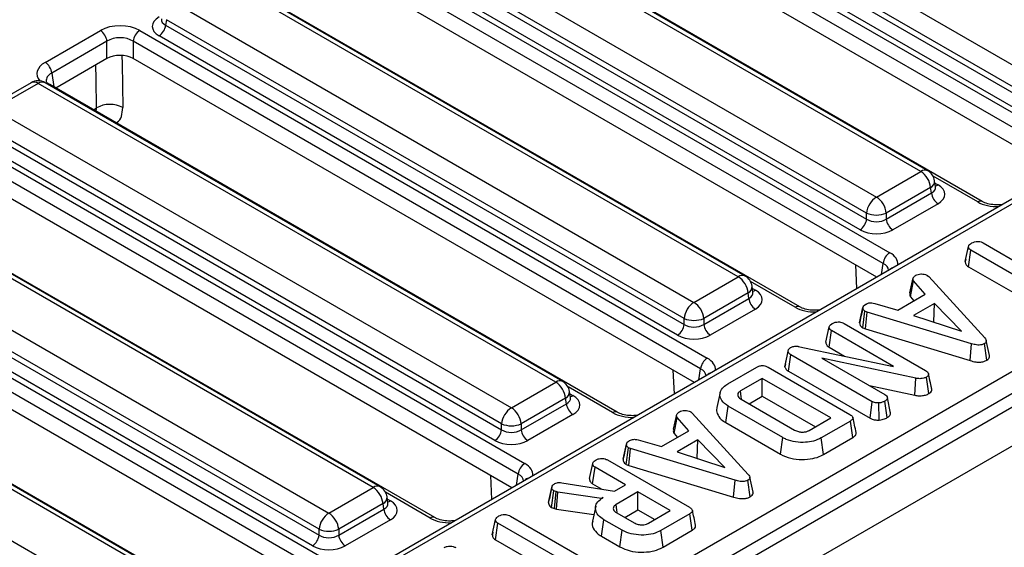
# Model space of a CAD drawing. Units: millimetres. Extents: x 7 to 418, y -29 to 291.
# Drawn here: x 368 to 383, y 165 to 173 of the extents above; entities that cross this region are included whole.
import ezdxf

# ---------------------------------------------------------------- set-up
doc = ezdxf.new("R2010")
doc.units = ezdxf.units.MM

msp = doc.modelspace()

# ---------------------------------------------------------------- linework, layer by layer
at = {"color": 7, "linetype": 'Continuous', "lineweight": 25}
for p, q in [((400.272662, 176.984504), (299.358423, 118.727954)), ((299.720543, 118.345678), (400.634782, 176.602229)), ((375.718014, 176.394532), (383.652902, 171.813818)), ((375.554379, 176.063928), (383.501955, 171.47589)), ((383.501955, 171.566956), (375.567068, 176.147669)), ((375.157582, 175.982286), (383.856853, 170.960304)), ((383.401325, 171.311315), (375.453748, 175.899353)), ((383.756222, 170.795729), (375.056951, 175.817711)), ((383.65994, 170.58655), (375.056951, 175.55295)), ((381.534215, 170.590727), (373.599327, 175.17144)), ((381.641349, 170.601336), (373.706462, 175.182049)), ((382.477939, 170.130115), (373.778668, 175.152097)), ((372.919891, 174.77921), (380.854779, 170.198497)), ((380.703833, 169.951634), (372.768945, 174.532347)), ((372.359459, 174.366964), (381.05873, 169.344982)), ((372.756256, 174.448606), (380.703833, 169.860568)), ((380.958099, 169.180407), (372.258828, 174.202389)), ((380.603202, 169.695993), (372.655625, 174.284031)), ((380.861817, 168.971228), (372.258828, 173.937628)), ((378.736093, 168.975405), (370.801205, 173.556118)), ((378.843227, 168.986014), (370.908339, 173.566727)), ((379.679817, 168.514793), (370.980546, 173.536775)), ((370.121769, 173.163888), (378.056657, 168.583175)), ((369.970822, 172.917026), (369.958133, 172.833285)), ((369.958133, 172.833285), (377.90571, 168.245246)), ((377.90571, 168.336312), (369.970822, 172.917026)), ((368.111001, 172.262939), (368.957551, 172.751642)), ((369.561337, 172.751642), (378.260607, 167.72966)), ((387.204995, 172.633067), (357.43928, 155.449686)), ((387.312129, 172.622458), (357.546414, 155.439077)), ((369.058182, 172.587067), (368.211631, 172.098364)), ((369.058182, 172.322306), (369.058182, 172.587067)), ((378.159977, 167.565085), (369.460706, 172.587067)), ((369.460706, 172.587067), (369.460706, 172.322306)), ((377.805079, 168.080671), (369.857503, 172.66871)), ((369.058182, 172.322306), (368.273117, 171.869098)), ((378.063695, 167.355907), (369.460706, 172.322306)), ((367.895948, 171.951405), (367.216512, 171.559175)), ((368.003082, 171.940796), (367.323646, 171.548566)), ((375.93797, 167.360083), (368.003082, 171.940796)), ((376.045104, 167.370692), (368.110216, 171.951405)), ((376.881694, 166.899471), (368.182423, 171.921454)), ((367.323646, 171.548566), (375.258534, 166.967853)), ((359.629043, 154.071438), (389.681206, 171.420182)), ((389.832521, 171.167014), (359.780359, 153.81827)), ((367.160011, 171.217963), (375.107588, 166.629925)), ((375.107588, 166.720991), (367.1727, 171.301704)), ((366.763214, 171.13632), (375.462485, 166.114338)), ((375.006957, 166.465349), (367.05938, 171.053388)), ((375.361854, 165.949763), (366.662583, 170.971745)), ((375.265572, 165.740585), (366.662583, 170.706985)), ((380.854779, 170.198497), (381.534215, 170.590727)), ((381.760326, 170.353858), (381.746083, 170.447857)), ((373.139848, 165.744761), (365.20496, 170.325475)), ((373.246982, 165.75537), (365.312094, 170.336084)), ((374.083572, 165.28415), (365.384301, 170.306132)), ((381.685162, 170.343864), (381.005725, 169.951634)), ((381.697851, 170.260123), (381.685162, 170.343864)), ((381.760651, 170.352093), (381.760256, 170.354512)), ((381.005725, 169.860568), (381.697851, 170.260123)), ((381.798481, 170.095548), (381.106356, 169.695993)), ((364.525524, 169.933245), (372.460411, 165.352531)), ((380.703833, 169.860568), (380.703833, 169.951634)), ((381.005725, 169.951634), (381.005725, 169.860568)), ((372.309465, 165.105669), (364.374577, 169.686382)), ((363.965092, 169.520999), (372.352344, 164.679141)), ((364.361888, 169.602641), (372.309465, 165.014603)), ((372.251713, 164.514566), (363.864461, 169.356424)), ((372.208834, 164.850028), (364.261258, 169.438066)), ((382.216336, 169.207499), (382.266833, 169.439644)), ((382.26551, 169.130124), (382.302069, 169.383447)), ((383.456194, 168.717185), (382.302069, 169.383447)), ((382.493179, 169.493772), (383.647303, 168.82751)), ((382.224568, 169.245488), (382.217209, 169.211729)), ((372.191399, 164.284624), (363.864461, 169.091663)), ((380.554621, 168.793888), (380.537078, 169.158696)), ((382.26551, 169.130124), (383.219554, 168.579366)), ((378.056657, 168.583175), (378.736093, 168.975405)), ((381.368925, 168.730536), (381.418603, 168.958246)), ((381.377012, 168.667238), (381.423381, 168.912047)), ((381.603144, 168.706566), (381.423381, 168.912047)), ((381.633303, 168.997721), (381.656595, 168.978414)), ((381.656595, 168.978414), (382.515992, 168.03789)), ((378.962203, 168.738537), (378.94796, 168.832536)), ((370.341725, 164.12944), (362.406837, 168.710153)), ((370.448859, 164.140049), (362.513971, 168.720762)), ((370.973431, 163.848952), (362.586178, 168.69081)), ((378.887039, 168.728542), (378.207603, 168.336312)), ((378.207603, 168.245246), (378.899728, 168.644802)), ((378.899728, 168.644802), (378.887039, 168.728542)), ((378.962529, 168.736771), (378.962133, 168.73919)), ((381.184494, 168.464884), (381.603144, 168.706566)), ((381.377012, 168.667238), (381.430033, 168.606631)), ((379.000359, 168.480227), (378.308234, 168.080671)), ((380.597128, 168.27007), (380.647594, 168.502119)), ((380.648293, 168.505532), (380.629491, 168.418869)), ((380.82885, 168.568487), (381.184494, 168.464884)), ((381.743789, 168.567107), (381.42368, 168.382312)), ((381.732482, 168.286153), (381.743789, 168.567107)), ((382.157064, 168.143734), (381.743789, 168.567107)), ((361.727401, 168.317923), (369.662289, 163.73721)), ((377.90571, 168.245246), (377.90571, 168.336312)), ((378.207603, 168.336312), (378.207603, 168.245246)), ((380.645732, 168.191613), (380.679247, 168.446956)), ((380.711795, 168.434372), (380.679247, 168.446956)), ((380.686012, 168.17604), (380.711795, 168.434372)), ((382.314132, 167.94963), (380.711795, 168.434372)), ((381.42368, 168.382312), (382.157064, 168.143734)), ((380.079368, 167.973863), (380.129925, 168.206033)), ((380.129159, 167.896537), (380.165758, 168.149836)), ((381.116829, 167.600795), (380.165758, 168.149836)), ((380.357465, 168.259817), (381.605951, 167.539081)), ((380.645732, 168.191613), (380.686012, 168.17604)), ((380.686012, 168.17604), (382.290272, 167.690716)), ((381.727721, 168.283404), (381.732482, 168.286153)), ((381.732482, 168.286153), (381.738629, 168.279856)), ((382.588681, 167.766419), (382.538525, 167.996986)), ((379.459196, 167.635665), (379.508519, 167.861783)), ((379.502248, 167.828513), (379.508519, 167.861783)), ((379.656629, 167.909016), (381.116829, 167.600795)), ((380.129159, 167.896537), (380.367449, 167.758975)), ((382.290272, 167.690716), (382.314132, 167.94963)), ((382.545849, 167.696522), (382.51002, 167.950319)), ((379.451325, 167.593909), (379.502248, 167.828513)), ((379.507201, 167.527438), (379.543456, 167.780935)), ((380.791345, 167.060545), (379.543456, 167.780935)), ((381.460528, 167.419275), (380.020037, 167.726462)), ((380.020037, 167.726462), (380.982156, 167.171043)), ((378.575783, 167.334014), (379.021905, 167.591555)), ((379.193606, 167.587935), (380.448959, 166.863235)), ((379.459196, 167.635665), (379.451325, 167.593909)), ((377.756499, 167.178566), (377.738956, 167.543374)), ((379.10462, 167.418654), (378.770178, 167.225585)), ((380.155725, 166.811865), (379.10462, 167.418654)), ((379.10462, 167.144227), (379.10462, 167.418654)), ((379.507201, 167.527438), (380.756842, 166.806036)), ((381.444894, 167.158307), (381.460528, 167.419275)), ((381.659839, 167.185062), (381.62327, 167.438409)), ((381.679829, 167.360938), (381.651203, 167.492996)), ((381.702852, 167.254869), (381.652534, 167.486332)), ((375.258534, 166.967853), (375.93797, 167.360083)), ((380.746068, 167.307333), (381.444894, 167.158307)), ((376.088916, 167.113221), (375.40948, 166.720991)), ((376.101605, 167.02948), (376.088916, 167.113221)), ((376.164081, 167.123215), (376.149837, 167.217214)), ((376.164406, 167.12145), (376.164011, 167.123869)), ((378.458313, 167.199652), (378.408312, 166.969906)), ((378.782122, 167.097332), (379.599117, 166.62569)), ((378.902754, 167.027692), (379.10462, 167.144227)), ((379.10462, 167.144227), (379.918038, 166.674651)), ((381.072595, 166.885888), (381.021871, 167.119155)), ((375.40948, 166.629925), (376.101605, 167.02948)), ((378.544845, 166.739231), (378.580859, 166.992867)), ((379.41816, 166.509504), (378.580859, 166.992867)), ((380.756842, 166.806036), (380.791345, 167.060545)), ((380.89754, 166.779284), (380.892274, 167.041583)), ((381.020964, 166.816229), (380.985142, 167.070026)), ((376.202236, 166.864905), (375.510111, 166.465349)), ((377.743569, 166.637663), (377.793248, 166.865372)), ((377.751657, 166.574365), (377.798025, 166.819174)), ((377.977788, 166.613692), (377.798025, 166.819174)), ((378.007948, 166.904848), (378.031239, 166.885541)), ((378.031239, 166.885541), (378.890637, 165.945017)), ((379.821282, 166.618795), (380.155725, 166.811865)), ((381.071529, 166.891084), (381.065014, 166.920932)), ((375.107588, 166.629925), (375.107588, 166.720991)), ((375.40948, 166.720991), (375.40948, 166.629925)), ((378.544845, 166.739231), (379.382901, 166.255431)), ((380.45523, 166.764114), (380.009108, 166.506573)), ((380.491585, 166.510674), (380.45523, 166.764114)), ((377.559138, 166.372011), (377.977788, 166.613692)), ((377.751657, 166.574365), (377.804678, 166.513758)), ((379.382901, 166.255431), (379.41816, 166.509504)), ((380.044203, 166.252406), (380.009108, 166.506573)), ((380.044203, 166.252406), (380.491585, 166.510674)), ((376.971772, 166.177196), (377.022238, 166.409246)), ((377.022937, 166.412658), (377.004136, 166.325995)), ((377.020376, 166.09874), (377.053891, 166.354083)), ((377.086439, 166.341499), (377.053891, 166.354083)), ((377.060656, 166.083167), (377.086439, 166.341499)), ((378.688777, 165.856757), (377.086439, 166.341499)), ((377.203494, 166.475613), (377.559138, 166.372011)), ((378.118433, 166.474234), (377.798324, 166.289439)), ((378.107126, 166.19328), (378.118433, 166.474234)), ((378.531708, 166.05086), (378.118433, 166.474234)), ((377.798324, 166.289439), (378.531708, 166.05086)), ((378.102365, 166.190531), (378.107126, 166.19328)), ((378.107126, 166.19328), (378.113273, 166.186982)), ((376.454012, 165.880989), (376.504569, 166.11316)), ((376.503803, 165.803664), (376.540403, 166.056963)), ((377.006233, 165.788045), (376.540403, 166.056963)), ((376.73211, 166.166943), (377.987463, 165.442243)), ((377.020376, 166.09874), (377.060656, 166.083167)), ((377.060656, 166.083167), (378.664917, 165.597843)), ((374.958376, 165.563244), (374.940833, 165.928052)), ((378.963325, 165.673546), (378.913169, 165.904112)), ((372.460411, 165.352531), (373.139848, 165.744761)), ((375.827267, 165.514699), (375.877789, 165.74719)), ((375.878906, 165.752852), (375.854219, 165.638715)), ((376.033663, 165.818901), (376.838713, 165.691337)), ((376.503803, 165.803664), (376.645288, 165.721987)), ((376.838713, 165.691337), (377.006233, 165.788045)), ((378.664917, 165.597843), (378.688777, 165.856757)), ((378.920494, 165.603649), (378.884665, 165.857446)), ((373.365958, 165.507893), (373.351715, 165.601892)), ((375.874754, 165.438316), (375.907649, 165.694096)), ((375.942885, 165.681684), (375.907649, 165.694096)), ((375.918871, 165.422776), (375.942885, 165.681684)), ((375.967969, 165.674789), (375.942885, 165.681684)), ((375.950824, 165.413992), (375.967969, 165.674789)), ((376.640735, 165.577047), (375.967969, 165.674789)), ((376.666416, 165.591872), (376.640735, 165.577047)), ((377.197343, 165.677719), (376.862901, 165.48465)), ((377.694229, 165.390873), (377.197343, 165.677719)), ((377.197343, 165.403292), (377.197343, 165.677719)), ((373.290794, 165.497899), (372.611358, 165.105669)), ((373.303483, 165.414158), (373.290794, 165.497899)), ((373.366284, 165.506128), (373.365888, 165.508547)), ((375.874754, 165.438316), (375.918871, 165.422776)), ((376.550738, 165.459931), (376.500714, 165.230071)), ((376.640881, 165.574538), (376.640735, 165.577047)), ((372.611358, 165.014603), (373.303483, 165.414158)), ((375.242467, 165.308026), (376.396592, 164.641763)), ((375.918871, 165.422776), (375.950824, 165.413992)), ((375.950824, 165.413992), (376.52266, 165.330914)), ((376.872456, 165.357775), (377.14001, 165.20332)), ((376.995477, 165.286757), (377.197343, 165.403292)), ((377.197343, 165.403292), (377.456542, 165.253659)), ((377.359786, 165.197804), (377.694229, 165.390873)), ((377.993734, 165.343123), (377.547612, 165.085582)), ((378.030089, 165.089683), (377.993734, 165.343123)), ((373.404114, 165.249583), (372.711989, 164.850028)), ((374.965624, 165.021752), (375.016122, 165.253897)), ((375.014799, 164.944378), (375.051357, 165.1977)), ((376.205482, 164.531438), (375.051357, 165.1977)), ((376.63906, 164.997434), (376.675075, 165.25107)), ((376.955171, 165.089374), (376.675075, 165.25107)), ((372.309465, 165.014603), (372.309465, 165.105669)), ((372.611358, 165.105669), (372.611358, 165.014603)), ((374.973857, 165.059741), (374.966498, 165.025982)), ((376.63906, 164.997434), (376.919924, 164.835295)), ((376.919924, 164.835295), (376.955171, 165.089374)), ((377.582723, 164.831424), (377.547612, 165.085582)), ((377.582723, 164.831424), (378.030089, 165.089683)), ((375.014799, 164.944378), (375.968843, 164.39362))]:
    msp.add_line(p, q, dxfattribs=at)
at = {"color": 8, "linetype": 'Continuous', "lineweight": 25}
for p, q in [((368.211631, 172.098364), (368.243808, 171.886017)), ((368.850903, 171.535549), (368.899357, 171.563521)), ((368.89365, 171.510871), (368.899357, 171.563521)), ((382.406516, 170.123042), (381.722616, 170.51785)), ((381.751329, 170.413234), (381.798481, 170.386013)), ((380.932594, 169.012087), (380.958099, 169.180407)), ((379.608394, 168.507721), (378.924493, 168.902528)), ((378.953206, 168.797912), (379.000359, 168.770691)), ((378.134472, 167.396765), (378.159977, 167.565085)), ((376.810271, 166.892399), (376.126371, 167.287206)), ((376.155084, 167.18259), (376.202236, 167.15537)), ((375.336349, 165.781444), (375.361854, 165.949763)), ((374.012149, 165.277077), (373.328248, 165.671885)), ((373.356961, 165.567268), (373.404114, 165.540048))]:
    msp.add_line(p, q, dxfattribs=at)
at = {"color": 8, "linetype": 'Continuous', "lineweight": 25, "flags": 128}
for points in [[(368.899357, 171.563521), (368.892492, 172.006165), (368.889103, 172.224699)], [(369.288594, 172.364957), (369.290488, 172.242917), (369.300953, 171.56868)], [(382.779847, 170.078484), (382.777013, 170.080438), (382.775026, 170.080678)], [(379.981725, 168.463162), (379.97889, 168.465117), (379.976904, 168.465356)], [(377.183602, 166.84784), (377.180768, 166.849795), (377.178781, 166.850034)], [(374.385479, 165.232518), (374.382645, 165.234473), (374.380659, 165.234713)]]:
    msp.add_lwpolyline(points, dxfattribs=at)
at = {"color": 7, "linetype": 'Continuous', "lineweight": 25, "flags": 128}
for points in [[(378.787732, 167.104201), (378.783426, 167.133975), (378.770178, 167.225585)], [(376.880008, 165.366421), (376.875167, 165.399872), (376.862901, 165.48465)]]:
    msp.add_lwpolyline(points, dxfattribs=at)
at = {"color": 7, "linetype": 'Continuous', "lineweight": 25}
for centre, radius, start, end in [((369.737257, 172.855288), 0.22197, 302.8008629, 354.3110006), ((368.837306, 172.565064), 0.22197, 5.6889994, 57.1991371), ((369.681582, 172.565064), 0.22197, 122.8008629, 174.3110006), ((367.990755, 172.07636), 0.22197, 5.6889994, 57.1991371), ((368.003082, 171.765823), 0.214286, 60.0026883, 119.9973117), ((369.104748, 171.208527), 0.410129, 61.4193145, 120.052657), ((381.353847, 170.310859), 0.332955, 5.6889994, 57.1991371), ((381.534215, 170.415754), 0.214286, 8.6162895, 60.0026883), ((381.035148, 169.918629), 0.332955, 122.8008629, 174.3110006), ((380.674411, 169.918629), 0.332955, 5.6889994, 57.1991371), ((381.918727, 170.282127), 0.22197, 185.6889994, 237.1991371), ((380.482956, 169.882572), 0.22197, 302.8008629, 354.3110006), ((380.854779, 170.315669), 0.394089, 247.4787401, 292.5212599), ((381.226602, 169.882572), 0.22197, 185.6889994, 237.1991371), ((381.178976, 169.158403), 0.22197, 122.8008629, 174.3110006), ((378.555724, 168.695537), 0.332955, 5.6889994, 57.1991371), ((378.736093, 168.800432), 0.214286, 8.6162895, 60.0026883), ((379.120605, 168.666805), 0.22197, 185.6889994, 237.1991371), ((378.237025, 168.303307), 0.332955, 122.8008629, 174.3110006), ((377.876288, 168.303307), 0.332955, 5.6889994, 57.1991371), ((378.056657, 168.700347), 0.394089, 247.4787401, 292.5212599), ((377.684834, 168.26725), 0.22197, 302.8008629, 354.3110006), ((378.428479, 168.26725), 0.22197, 185.6889994, 237.1991371), ((378.380853, 167.543081), 0.22197, 122.8008629, 174.3110006), ((375.757602, 167.080215), 0.332955, 5.6889994, 57.1991371), ((375.93797, 167.18511), 0.214286, 8.6162895, 60.0026883), ((375.438903, 166.687985), 0.332955, 122.8008629, 174.3110006), ((375.078165, 166.687985), 0.332955, 5.6889994, 57.1991371), ((376.322482, 167.051483), 0.22197, 185.6889994, 237.1991371), ((375.258534, 167.085025), 0.394089, 247.4787401, 292.5212599), ((374.886711, 166.651928), 0.22197, 302.8008629, 354.3110006), ((375.630357, 166.651928), 0.22197, 185.6889994, 237.1991371), ((375.582731, 165.92776), 0.22197, 122.8008629, 174.3110006), ((372.959479, 165.464894), 0.332955, 5.6889994, 57.1991371), ((373.139848, 165.569788), 0.214286, 8.6162895, 60.0026883), ((372.64078, 165.072663), 0.332955, 122.8008629, 174.3110006), ((372.280043, 165.072663), 0.332955, 5.6889994, 57.1991371), ((373.524359, 165.436162), 0.22197, 185.6889994, 237.1991371), ((372.088589, 165.036606), 0.22197, 302.8008629, 354.3110006), ((372.460411, 165.469703), 0.394089, 247.4787401, 292.5212599), ((372.832234, 165.036606), 0.22197, 185.6889994, 237.1991371)]:
    msp.add_arc(centre, radius, start, end, dxfattribs=at)
at = {"color": 8, "linetype": 'Continuous', "lineweight": 25}
for centre, radius, start, end in [((367.940447, 171.854529), 0.106607, 54.0181846, 114.671357), ((368.065717, 171.854529), 0.106607, 65.328643, 125.9818154), ((368.156535, 171.875403), 0.052828, 60.6570318, 96.1406908), ((381.59685, 170.50446), 0.106607, 65.328643, 125.9818154), ((381.6356, 170.442739), 0.110601, 296.6225197, 2.6524405), ((381.749711, 170.464241), 0.092186, 274.8579533, 301.9406704), ((382.448078, 170.067642), 0.069257, 64.6123639, 126.8777495), ((381.145749, 169.00506), 0.117267, 103.8734354, 136.1211881), ((378.798728, 168.889138), 0.106607, 65.328643, 125.9818154), ((378.837478, 168.827417), 0.110601, 296.6225197, 2.6524405), ((378.951589, 168.84892), 0.092186, 274.8579533, 301.9406704), ((379.649956, 168.452321), 0.069257, 64.6123639, 126.8777495), ((378.347626, 167.389738), 0.117267, 103.8734354, 136.1211881), ((376.000605, 167.273816), 0.106607, 65.328643, 125.9818154), ((376.039355, 167.212095), 0.110601, 296.6225197, 2.6524405), ((376.153466, 167.233598), 0.092186, 274.8579533, 301.9406704), ((376.851833, 166.836999), 0.069257, 64.6123639, 126.8777495), ((375.549503, 165.774417), 0.117267, 103.8734354, 136.1211881), ((373.202482, 165.658494), 0.106607, 65.328643, 125.9818154), ((373.241233, 165.596774), 0.110601, 296.6225197, 2.6524405), ((373.355344, 165.618276), 0.092186, 274.8579533, 301.9406704), ((374.053711, 165.221677), 0.069257, 64.6123639, 126.8777495)]:
    msp.add_arc(centre, radius, start, end, dxfattribs=at)
at = {"color": 7, "linetype": 'Continuous', "lineweight": 25}
for centre, major_axis, ratio, start_param, end_param in [((369.259444, 172.574695), (0.428571, 0), 0.581689643, 0.789196262, 2.352396392), ((370.112931, 172.813942), (0.359866, 0), 0.572919093, 2.359992588, 3.923192719), ((369.259444, 172.458047), (0.285714, 0), 0.636206991, 0.789196262, 2.352396392), ((369.259444, 172.204342), (0.285714, 0), 0.581689643, 0.789196262, 2.352396392), ((381.543053, 170.240781), (0.359866, 0), 0.572919093, 5.501585242, 7.064785372), ((380.854779, 169.960097), (0.214286, 0), 0.654379441, 3.930788915, 5.493989046), ((380.854779, 169.843449), (0.357143, 0), 0.581689643, 3.930788915, 5.493989046), ((378.74493, 168.625459), (0.359866, 0), 0.572919093, 5.501585242, 7.064785372), ((378.056657, 168.344776), (0.214286, 0), 0.654379441, 3.930788915, 5.493989046), ((378.056657, 168.228127), (0.357143, 0), 0.581689643, 3.930788915, 5.493989046), ((375.946808, 167.010137), (0.359866, 0), 0.572919093, 5.501585242, 7.064785372), ((375.258534, 166.729454), (0.214286, 0), 0.654379441, 3.930788915, 5.493989046), ((375.258534, 166.612805), (0.357143, 0), 0.581689643, 3.930788915, 5.493989046), ((373.148685, 165.394815), (0.359866, 0), 0.572919093, 5.501585242, 7.064785372), ((372.460411, 165.114132), (0.214286, 0), 0.654379441, 3.930788915, 5.493989046), ((372.460411, 164.997483), (0.357143, 0), 0.581689643, 3.930788915, 5.493989046)]:
    msp.add_ellipse(centre, major_axis=major_axis, ratio=ratio, start_param=start_param, end_param=end_param, dxfattribs=at)
at = {"color": 8, "linetype": 'Continuous', "lineweight": 25}
for centre, major_axis, ratio, start_param, end_param in [((370.112931, 172.930591), (0.217768, 0.021024), 0.563643706, 2.982048719, 3.868830985), ((368.417515, 172.08866), (0.431839, 0), 0.572919093, 2.359992588, 3.604053313), ((368.417515, 171.972011), (0.289817, -0.021114), 0.566593948, 2.401246793, 3.278701678), ((381.543053, 170.357429), (0.217768, -0.021024), 0.563643706, 5.555946976, 6.426869764), ((382.708409, 170.299989), (0.428571, 0), 0.581689643, 3.930788915, 4.768361567), ((380.752216, 169.170703), (0.431839, 0), 0.572919093, 6.227212721, 7.064785372), ((380.752216, 169.054054), (0.289817, 0.021114), 0.566593948, 0.000563081, 0.74034586), ((378.74493, 168.742108), (0.217768, -0.021024), 0.563643706, 5.555946976, 6.426869764), ((379.910287, 168.684667), (0.428571, 0), 0.581689643, 3.930788915, 4.768361567), ((377.954093, 167.555381), (0.431839, 0), 0.572919093, 6.227212721, 7.064785372), ((377.954093, 167.438732), (0.289817, 0.021114), 0.566593948, 0.000563081, 0.74034586), ((375.946808, 167.126786), (0.217768, -0.021024), 0.563643706, 5.555946976, 6.426869764), ((377.112164, 167.069346), (0.428571, 0), 0.581689643, 3.930788915, 4.768361567), ((375.155971, 165.940059), (0.431839, 0), 0.572919093, 6.227212721, 7.064785372), ((375.155971, 165.823411), (0.289817, 0.021114), 0.566593948, 0.000563081, 0.74034586), ((373.148685, 165.511464), (0.217768, -0.021024), 0.563643706, 5.555946976, 6.426869764), ((374.314041, 165.454024), (0.428571, 0), 0.581689643, 3.930788915, 4.768361567)]:
    msp.add_ellipse(centre, major_axis=major_axis, ratio=ratio, start_param=start_param, end_param=end_param, dxfattribs=at)
at = {"color": 7, "linetype": 'Continuous', "lineweight": 25}
for points, knots in [([(368.182423, 171.921454), (368.172411, 171.927841), (368.145621, 171.944931), (368.128793, 171.968557), (368.129042, 171.969987), (368.129158, 171.970651)], [0, 0, 0, 0, 0.242159804, 0.647951042, 1, 1, 1, 1]), ([(382.775134, 170.080692), (382.75609, 170.079078), (382.701294, 170.074434), (382.608377, 170.082198), (382.525887, 170.105073), (382.490288, 170.123665), (382.477939, 170.130115)], [0, 0, 0, 0, 0.173344874, 0.498782108, 0.826127063, 1, 1, 1, 1]), ([(382.319089, 169.494979), (382.331695, 169.500875), (382.357049, 169.512733), (382.401171, 169.518418), (382.443572, 169.514702), (382.472766, 169.505023), (382.488416, 169.496397), (382.493179, 169.493772)], [0, 0, 0, 0, 0.247234852, 0.497261925, 0.66695516, 0.8986538, 1, 1, 1, 1]), ([(382.266833, 169.439644), (382.268433, 169.445835), (382.272365, 169.461047), (382.294055, 169.479275), (382.311854, 169.49044), (382.319089, 169.494979)], [0, 0, 0, 0, 0.289431383, 0.711146496, 1, 1, 1, 1]), ([(382.302069, 169.383447), (382.294382, 169.38885), (382.276207, 169.401627), (382.268031, 169.422263), (382.267107, 169.435666), (382.266833, 169.439644)], [0, 0, 0, 0, 0.340075218, 0.804116293, 1, 1, 1, 1]), ([(382.216336, 169.207499), (382.216782, 169.201082), (382.218141, 169.181574), (382.231696, 169.153429), (382.255949, 169.136713), (382.26551, 169.130124)], [0, 0, 0, 0, 0.228921369, 0.696029743, 1, 1, 1, 1]), ([(381.423381, 168.912047), (381.420158, 168.919376), (381.41521, 168.930627), (381.416676, 168.946237), (381.41796, 168.954237), (381.418603, 168.958246)], [0, 0, 0, 0, 0.48254901, 0.740672463, 1, 1, 1, 1]), ([(381.418603, 168.958246), (381.423467, 168.965305), (381.430871, 168.97605), (381.446291, 168.988759), (381.454504, 168.995076), (381.458617, 168.998239)], [0, 0, 0, 0, 0.488909822, 0.744104238, 1, 1, 1, 1]), ([(381.458617, 168.998239), (381.469883, 169.003703), (381.492535, 169.01469), (381.524552, 169.01812), (381.541301, 169.018528), (381.543422, 169.01858)], [0, 0, 0, 0, 0.463556448, 0.932056919, 1, 1, 1, 1]), ([(381.543422, 169.01858), (381.558777, 169.018194), (381.589619, 169.017418), (381.61779, 169.005786), (381.631184, 168.998823), (381.633303, 168.997721)], [0, 0, 0, 0, 0.4549529627, 0.9137829434, 1, 1, 1, 1]), ([(381.368925, 168.730536), (381.368144, 168.725847), (381.366056, 168.713299), (381.364275, 168.691715), (381.372629, 168.675662), (381.377012, 168.667238)], [0, 0, 0, 0, 0.220957296, 0.591214556, 1, 1, 1, 1]), ([(379.977011, 168.46537), (379.957968, 168.463756), (379.903172, 168.459112), (379.810254, 168.466876), (379.727764, 168.489751), (379.692166, 168.508344), (379.679817, 168.514793)], [0, 0, 0, 0, 0.173344874, 0.498782108, 0.826127063, 1, 1, 1, 1]), ([(380.647594, 168.502119), (380.650464, 168.511887), (380.656216, 168.531467), (380.680058, 168.548132), (380.69318, 168.55629), (380.694774, 168.557282)], [0, 0, 0, 0, 0.466511894, 0.935162353, 1, 1, 1, 1]), ([(380.679247, 168.446956), (380.671013, 168.453337), (380.652432, 168.467738), (380.648298, 168.488176), (380.647698, 168.500067), (380.647594, 168.502119)], [0, 0, 0, 0, 0.3969977544, 0.8959354227, 1, 1, 1, 1]), ([(380.694774, 168.557282), (380.705017, 168.562151), (380.722711, 168.570564), (380.753849, 168.577393), (380.789682, 168.576475), (380.813853, 168.571545), (380.82885, 168.568487)], [0, 0, 0, 0, 0.273150124, 0.471886328, 0.672328599, 1, 1, 1, 1]), ([(380.629491, 168.418869), (380.627943, 168.411729), (380.616685, 168.359818), (380.606807, 168.314695), (380.598287, 168.275777)], [0, 0, 0, 0, 0.13753622, 1, 1, 1, 1]), ([(380.129925, 168.206033), (380.132119, 168.213235), (380.137417, 168.230624), (380.161067, 168.248173), (380.177769, 168.2586), (380.18248, 168.261541)], [0, 0, 0, 0, 0.3367109722, 0.8129132348, 1, 1, 1, 1]), ([(380.165758, 168.149836), (380.157391, 168.15583), (380.138651, 168.169256), (380.131406, 168.189981), (380.130232, 168.202709), (380.129925, 168.206033)], [0, 0, 0, 0, 0.373376032, 0.836334607, 1, 1, 1, 1]), ([(380.18248, 168.261541), (380.195093, 168.26744), (380.220461, 168.279306), (380.264507, 168.284954), (380.306679, 168.281342), (380.336148, 168.27149), (380.352196, 168.262702), (380.357465, 168.259817)], [0, 0, 0, 0, 0.245755084, 0.494288003, 0.661692199, 0.888909199, 1, 1, 1, 1]), ([(380.597128, 168.27007), (380.597589, 168.262446), (380.598801, 168.242374), (380.612699, 168.213931), (380.636284, 168.197997), (380.645732, 168.191613)], [0, 0, 0, 0, 0.268539911, 0.706988104, 1, 1, 1, 1]), ([(382.515992, 168.03789), (382.522099, 168.030107), (382.534368, 168.014472), (382.541276, 167.991143), (382.535046, 167.970258), (382.521835, 167.957881), (382.512392, 167.951837), (382.51002, 167.950319)], [0, 0, 0, 0, 0.272037126, 0.546502415, 0.740297134, 0.934765685, 1, 1, 1, 1]), ([(379.508519, 167.861783), (379.512518, 167.867415), (379.518606, 167.87599), (379.532108, 167.885717), (379.539661, 167.890324), (379.543456, 167.89264)], [0, 0, 0, 0, 0.4876986824, 0.7425258968, 1, 1, 1, 1]), ([(379.543456, 167.89264), (379.557166, 167.899095), (379.579524, 167.909622), (379.619546, 167.913996), (379.642931, 167.911193), (379.655081, 167.909262), (379.656629, 167.909016)], [0, 0, 0, 0, 0.424547626, 0.692333203, 0.960798974, 1, 1, 1, 1]), ([(380.079368, 167.973863), (380.079852, 167.968367), (380.081499, 167.949676), (380.093703, 167.921365), (380.118784, 167.903802), (380.129159, 167.896537)], [0, 0, 0, 0, 0.196275827, 0.66755663, 1, 1, 1, 1]), ([(382.51002, 167.950319), (382.49726, 167.944245), (382.473989, 167.933168), (382.430382, 167.927947), (382.3758, 167.931731), (382.338911, 167.942438), (382.314132, 167.94963)], [0, 0, 0, 0, 0.23085242, 0.420997547, 0.611074451, 1, 1, 1, 1]), ([(379.543456, 167.780935), (379.533679, 167.787477), (379.518573, 167.797584), (379.507158, 167.814559), (379.503899, 167.823822), (379.502248, 167.828513)], [0, 0, 0, 0, 0.4752026504, 0.7342571168, 1, 1, 1, 1]), ([(382.290272, 167.690716), (382.319553, 167.682357), (382.367075, 167.66879), (382.440935, 167.665174), (382.500155, 167.674451), (382.531551, 167.689004), (382.545832, 167.696513), (382.545849, 167.696522)], [0, 0, 0, 0, 0.3513966756, 0.570316674, 0.7901858572, 0.9997406837, 1, 1, 1, 1]), ([(382.545849, 167.696522), (382.556865, 167.704284), (382.578333, 167.71941), (382.59088, 167.744908), (382.588145, 167.760362), (382.587082, 167.76637)], [0, 0, 0, 0, 0.3917732562, 0.7635221592, 1, 1, 1, 1]), ([(379.021905, 167.591555), (379.035547, 167.598388), (379.056981, 167.609125), (379.094591, 167.615411), (379.12822, 167.613718), (379.162867, 167.604354), (379.182931, 167.593637), (379.193606, 167.587935)], [0, 0, 0, 0, 0.27239657, 0.427968153, 0.583800617, 0.778557622, 1, 1, 1, 1]), ([(379.451325, 167.593909), (379.452072, 167.591692), (379.457727, 167.574887), (379.471607, 167.55023), (379.498081, 167.533278), (379.507201, 167.527438)], [0, 0, 0, 0, 0.090592364, 0.686715834, 1, 1, 1, 1]), ([(381.62327, 167.438409), (381.609284, 167.431762), (381.583405, 167.419463), (381.530394, 167.411634), (381.489522, 167.414479), (381.465384, 167.418472), (381.460528, 167.419275)], [0, 0, 0, 0, 0.30742158, 0.56881443, 0.913258656, 1, 1, 1, 1]), ([(381.605951, 167.539081), (381.616866, 167.531889), (381.633687, 167.520805), (381.64925, 167.502408), (381.651418, 167.491792), (381.652534, 167.486332)], [0, 0, 0, 0, 0.472979645, 0.728926322, 1, 1, 1, 1]), ([(381.652534, 167.486332), (381.652728, 167.478219), (381.653081, 167.463453), (381.637399, 167.447778), (381.626628, 167.440636), (381.62327, 167.438409)], [0, 0, 0, 0, 0.456272344, 0.830482406, 1, 1, 1, 1]), ([(378.580859, 166.992867), (378.544189, 167.019739), (378.476303, 167.069487), (378.448076, 167.162807), (378.467219, 167.247775), (378.525854, 167.303479), (378.566017, 167.328041), (378.575783, 167.334014)], [0, 0, 0, 0, 0.267633391, 0.495461259, 0.731410322, 0.934686285, 1, 1, 1, 1]), ([(381.659839, 167.185062), (381.669873, 167.191976), (381.690315, 167.206063), (381.703565, 167.23119), (381.703068, 167.247682), (381.702852, 167.254869)], [0, 0, 0, 0, 0.352292744, 0.717768551, 1, 1, 1, 1]), ([(381.701099, 167.263723), (381.695419, 167.289489), (381.688874, 167.31918), (381.680885, 167.356063), (381.679829, 167.360938)], [0, 0, 0, 0, 0.86783099, 1, 1, 1, 1]), ([(378.770178, 167.225585), (378.758431, 167.217225), (378.734759, 167.200377), (378.725696, 167.168694), (378.73272, 167.138844), (378.753799, 167.114886), (378.773591, 167.102619), (378.782122, 167.097332)], [0, 0, 0, 0, 0.222610391, 0.448602173, 0.648802597, 0.848632057, 1, 1, 1, 1]), ([(380.982156, 167.171043), (380.99213, 167.163932), (381.012111, 167.149686), (381.019618, 167.130351), (381.02165, 167.120251), (381.021871, 167.119155)], [0, 0, 0, 0, 0.470492007, 0.942563685, 1, 1, 1, 1]), ([(381.021871, 167.119155), (381.019912, 167.110572), (381.016878, 167.097277), (381.001986, 167.080911), (380.990841, 167.073709), (380.985142, 167.070026)], [0, 0, 0, 0, 0.470894719, 0.7294274405, 1, 1, 1, 1]), ([(381.444894, 167.158307), (381.464246, 167.155433), (381.507567, 167.148999), (381.575229, 167.152835), (381.627885, 167.167783), (381.651765, 167.180696), (381.659839, 167.185062)], [0, 0, 0, 0, 0.257724282, 0.576940512, 0.856962847, 1, 1, 1, 1]), ([(378.410471, 166.969591), (378.409157, 166.966796), (378.395463, 166.937663), (378.412995, 166.873331), (378.458472, 166.795626), (378.520492, 166.755131), (378.544845, 166.739231)], [0, 0, 0, 0, 0.03452354, 0.359864469, 0.748645133, 1, 1, 1, 1]), ([(380.892274, 167.041583), (380.875375, 167.041541), (380.845596, 167.041468), (380.811252, 167.050339), (380.796524, 167.05789), (380.791345, 167.060545)], [0, 0, 0, 0, 0.459673983, 0.809998341, 1, 1, 1, 1]), ([(380.985142, 167.070026), (380.972311, 167.063496), (380.952606, 167.053468), (380.92001, 167.04455), (380.901646, 167.042585), (380.892274, 167.041583)], [0, 0, 0, 0, 0.477554703, 0.733402124, 1, 1, 1, 1]), ([(377.178889, 166.850048), (377.159845, 166.848434), (377.105049, 166.84379), (377.012132, 166.851554), (376.929642, 166.87443), (376.894043, 166.893022), (376.881694, 166.899471)], [0, 0, 0, 0, 0.173344874, 0.498782108, 0.826127063, 1, 1, 1, 1]), ([(377.798025, 166.819174), (377.794802, 166.826503), (377.789854, 166.837753), (377.79132, 166.853364), (377.792604, 166.861363), (377.793248, 166.865372)], [0, 0, 0, 0, 0.48254901, 0.740672463, 1, 1, 1, 1]), ([(377.793248, 166.865372), (377.798112, 166.872432), (377.805515, 166.883176), (377.820935, 166.895886), (377.829149, 166.902203), (377.833261, 166.905365)], [0, 0, 0, 0, 0.488909822, 0.744104238, 1, 1, 1, 1]), ([(377.833261, 166.905365), (377.844527, 166.91083), (377.867179, 166.921816), (377.899197, 166.925247), (377.915945, 166.925655), (377.918066, 166.925707)], [0, 0, 0, 0, 0.463556448, 0.932056919, 1, 1, 1, 1]), ([(377.918066, 166.925707), (377.933422, 166.92532), (377.964264, 166.924545), (377.992434, 166.912912), (378.005829, 166.90595), (378.007948, 166.904848)], [0, 0, 0, 0, 0.454952963, 0.913782943, 1, 1, 1, 1]), ([(380.448959, 166.863235), (380.464291, 166.853141), (380.486428, 166.838569), (380.497176, 166.81378), (380.492282, 166.794389), (380.476589, 166.777547), (380.461539, 166.768082), (380.45523, 166.764114)], [0, 0, 0, 0, 0.349069331, 0.503971141, 0.660003114, 0.857463367, 1, 1, 1, 1]), ([(380.54459, 166.587477), (380.536285, 166.625634), (380.519675, 166.701948), (380.503036, 166.778389), (380.494716, 166.81661)], [0, 0, 0, 0, 0.500000801, 1, 1, 1, 1]), ([(380.756842, 166.806036), (380.771891, 166.799094), (380.802784, 166.784843), (380.854247, 166.778504), (380.885906, 166.779074), (380.89754, 166.779284)], [0, 0, 0, 0, 0.375331394, 0.770450229, 1, 1, 1, 1]), ([(380.89754, 166.779284), (380.91266, 166.780977), (380.953583, 166.78556), (380.993546, 166.801669), (381.016853, 166.814046), (381.020964, 166.816229)], [0, 0, 0, 0, 0.325536122, 0.881057374, 1, 1, 1, 1]), ([(381.020964, 166.816229), (381.032487, 166.824005), (381.06054, 166.842934), (381.069315, 166.869321), (381.07238, 166.884804), (381.072595, 166.885888)], [0, 0, 0, 0, 0.3933517658, 0.9575584532, 1, 1, 1, 1]), ([(377.743569, 166.637663), (377.742789, 166.632974), (377.740701, 166.620426), (377.738919, 166.598842), (377.747273, 166.582789), (377.751657, 166.574365)], [0, 0, 0, 0, 0.220957296, 0.591214556, 1, 1, 1, 1]), ([(380.009108, 166.506573), (379.970727, 166.487926), (379.900289, 166.453703), (379.75864, 166.432685), (379.612009, 166.440178), (379.491745, 166.47047), (379.435616, 166.500244), (379.41816, 166.509504)], [0, 0, 0, 0, 0.226998869, 0.416597979, 0.651643282, 0.891656888, 1, 1, 1, 1]), ([(379.599117, 166.62569), (379.618033, 166.616589), (379.650892, 166.60078), (379.710983, 166.593303), (379.764641, 166.595986), (379.800689, 166.607936), (379.817277, 166.616683), (379.821282, 166.618795)], [0, 0, 0, 0, 0.294005645, 0.510705215, 0.727146625, 0.934115122, 1, 1, 1, 1]), ([(380.491585, 166.510674), (380.506524, 166.521002), (380.531585, 166.538327), (380.54742, 166.566435), (380.54402, 166.581445), (380.542672, 166.587395)], [0, 0, 0, 0, 0.471157368, 0.790364246, 1, 1, 1, 1]), ([(377.022238, 166.409246), (377.025108, 166.419013), (377.03086, 166.438593), (377.054702, 166.455258), (377.067824, 166.463417), (377.069419, 166.464408)], [0, 0, 0, 0, 0.4665118942, 0.9351623535, 1, 1, 1, 1]), ([(377.053891, 166.354083), (377.045657, 166.360464), (377.027076, 166.374865), (377.022942, 166.395303), (377.022342, 166.407194), (377.022238, 166.409246)], [0, 0, 0, 0, 0.396997754, 0.895935423, 1, 1, 1, 1]), ([(377.069419, 166.464408), (377.079661, 166.469278), (377.097355, 166.477691), (377.128493, 166.48452), (377.164327, 166.483602), (377.188497, 166.478672), (377.203494, 166.475613)], [0, 0, 0, 0, 0.273150124, 0.471886328, 0.672328599, 1, 1, 1, 1]), ([(376.557125, 166.168667), (376.571644, 166.175298), (376.59678, 166.186778), (376.639575, 166.191686), (376.678635, 166.189061), (376.709254, 166.179393), (376.726029, 166.170255), (376.73211, 166.166943)], [0, 0, 0, 0, 0.278835386, 0.48271286, 0.647432188, 0.872201508, 1, 1, 1, 1]), ([(377.004136, 166.325995), (377.002588, 166.318856), (376.99133, 166.266945), (376.981451, 166.221822), (376.972931, 166.182904)], [0, 0, 0, 0, 0.137536221, 1, 1, 1, 1]), ([(379.382901, 166.255431), (379.433359, 166.232287), (379.529779, 166.18806), (379.710067, 166.169352), (379.873601, 166.182283), (379.982154, 166.218856), (380.030751, 166.245133), (380.044203, 166.252406)], [0, 0, 0, 0, 0.260304662, 0.497412489, 0.727050848, 0.924444886, 1, 1, 1, 1]), ([(376.504569, 166.11316), (376.505917, 166.118545), (376.509259, 166.131892), (376.52884, 166.150854), (376.547652, 166.162702), (376.557125, 166.168667)], [0, 0, 0, 0, 0.251358655, 0.623041679, 1, 1, 1, 1]), ([(376.540403, 166.056963), (376.534542, 166.060819), (376.519934, 166.07043), (376.507458, 166.09018), (376.505536, 166.105472), (376.504569, 166.11316)], [0, 0, 0, 0, 0.249929574, 0.622928952, 1, 1, 1, 1]), ([(376.971772, 166.177196), (376.972233, 166.169572), (376.973445, 166.149501), (376.987344, 166.121058), (377.010928, 166.105123), (377.020376, 166.09874)], [0, 0, 0, 0, 0.268539911, 0.706988104, 1, 1, 1, 1]), ([(378.890637, 165.945017), (378.896744, 165.937234), (378.909012, 165.921598), (378.915921, 165.898269), (378.90969, 165.877385), (378.896479, 165.865007), (378.887036, 165.858964), (378.884665, 165.857446)], [0, 0, 0, 0, 0.272037126, 0.546502415, 0.740297134, 0.934765685, 1, 1, 1, 1]), ([(375.877789, 165.74719), (375.879156, 165.753652), (375.882369, 165.768828), (375.900263, 165.788355), (375.917914, 165.799331), (375.925267, 165.803904)], [0, 0, 0, 0, 0.302010653, 0.7092152873, 1, 1, 1, 1]), ([(375.907649, 165.694096), (375.900732, 165.699551), (375.887565, 165.709936), (375.879894, 165.728753), (375.878497, 165.740984), (375.877789, 165.74719)], [0, 0, 0, 0, 0.3528278829, 0.6716340812, 1, 1, 1, 1]), ([(375.925267, 165.803904), (375.935541, 165.808959), (375.953536, 165.817813), (375.992654, 165.823243), (376.018128, 165.820546), (376.033663, 165.818901)], [0, 0, 0, 0, 0.341747022, 0.598584343, 1, 1, 1, 1]), ([(376.454012, 165.880989), (376.455082, 165.871478), (376.457515, 165.849849), (376.475179, 165.822586), (376.496427, 165.80854), (376.503803, 165.803664)], [0, 0, 0, 0, 0.338833572, 0.770496071, 1, 1, 1, 1]), ([(378.884665, 165.857446), (378.871904, 165.851372), (378.848634, 165.840295), (378.805027, 165.835074), (378.750444, 165.838857), (378.713556, 165.849565), (378.688777, 165.856757)], [0, 0, 0, 0, 0.23085242, 0.420997547, 0.611074451, 1, 1, 1, 1]), ([(375.854219, 165.638715), (375.853806, 165.636803), (375.844375, 165.593189), (375.836473, 165.557397), (375.828917, 165.523174)], [0, 0, 0, 0, 0.043837875, 1, 1, 1, 1]), ([(376.675075, 165.25107), (376.643211, 165.273287), (376.579261, 165.317874), (376.543953, 165.403251), (376.550263, 165.487037), (376.601787, 165.551212), (376.649261, 165.58108), (376.666416, 165.591872)], [0, 0, 0, 0, 0.226594802, 0.454754651, 0.678263791, 0.883745493, 1, 1, 1, 1]), ([(378.664917, 165.597843), (378.694197, 165.589484), (378.741719, 165.575917), (378.815579, 165.572301), (378.874799, 165.581578), (378.906196, 165.596131), (378.920476, 165.60364), (378.920494, 165.603649)], [0, 0, 0, 0, 0.3513966756, 0.570316674, 0.7901858572, 0.9997406837, 1, 1, 1, 1]), ([(378.920494, 165.603649), (378.931509, 165.611411), (378.952977, 165.626537), (378.965525, 165.652035), (378.962789, 165.667488), (378.961726, 165.673497)], [0, 0, 0, 0, 0.391773256, 0.763522159, 1, 1, 1, 1]), ([(375.827267, 165.514699), (375.828092, 165.50697), (375.83006, 165.488541), (375.842368, 165.46095), (375.864545, 165.445451), (375.874754, 165.438316)], [0, 0, 0, 0, 0.280433437, 0.668760305, 1, 1, 1, 1]), ([(376.862901, 165.48465), (376.849707, 165.474897), (376.824705, 165.456415), (376.817107, 165.422656), (376.828087, 165.393097), (376.849272, 165.371883), (376.866449, 165.361431), (376.872456, 165.357775)], [0, 0, 0, 0, 0.258476107, 0.489802175, 0.694224939, 0.893078737, 1, 1, 1, 1]), ([(377.987463, 165.442243), (378.002795, 165.43215), (378.024932, 165.417578), (378.03568, 165.392789), (378.030786, 165.373397), (378.015093, 165.356555), (378.000043, 165.347091), (377.993734, 165.343123)], [0, 0, 0, 0, 0.349069331, 0.503971141, 0.660003114, 0.857463367, 1, 1, 1, 1]), ([(374.380766, 165.234727), (374.361723, 165.233113), (374.306927, 165.228469), (374.214009, 165.236232), (374.131519, 165.259108), (374.095921, 165.2777), (374.083572, 165.28415)], [0, 0, 0, 0, 0.173344874, 0.498782108, 0.826127063, 1, 1, 1, 1]), ([(375.016122, 165.253897), (375.017722, 165.260088), (375.021654, 165.275301), (375.043344, 165.293529), (375.061143, 165.304694), (375.068378, 165.309232)], [0, 0, 0, 0, 0.289431382, 0.711146494, 1, 1, 1, 1]), ([(375.068378, 165.309232), (375.080984, 165.315128), (375.106338, 165.326986), (375.15046, 165.332671), (375.192861, 165.328956), (375.222055, 165.319277), (375.237705, 165.310651), (375.242467, 165.308026)], [0, 0, 0, 0, 0.247234852, 0.497261925, 0.66695516, 0.8986538, 1, 1, 1, 1]), ([(378.083094, 165.166485), (378.074789, 165.204642), (378.058179, 165.280956), (378.04154, 165.357398), (378.03322, 165.395618)], [0, 0, 0, 0, 0.500000801, 1, 1, 1, 1]), ([(375.051357, 165.1977), (375.043671, 165.203104), (375.025496, 165.215881), (375.01732, 165.236517), (375.016396, 165.249919), (375.016122, 165.253897)], [0, 0, 0, 0, 0.340075217, 0.804116293, 1, 1, 1, 1]), ([(376.507983, 165.229289), (376.503866, 165.218845), (376.486688, 165.175272), (376.520392, 165.095205), (376.584283, 165.030289), (376.632221, 165.001536), (376.63906, 164.997434)], [0, 0, 0, 0, 0.126378594, 0.527301306, 0.932572175, 1, 1, 1, 1]), ([(377.14001, 165.20332), (377.159452, 165.194148), (377.196193, 165.176815), (377.259996, 165.17155), (377.311703, 165.177463), (377.341802, 165.188336), (377.356339, 165.195989), (377.359786, 165.197804)], [0, 0, 0, 0, 0.3033543687, 0.5732561183, 0.7580974962, 0.9426290404, 1, 1, 1, 1]), ([(378.030089, 165.089683), (378.045028, 165.10001), (378.070089, 165.117335), (378.085924, 165.145443), (378.082524, 165.160454), (378.081176, 165.166404)], [0, 0, 0, 0, 0.471157368, 0.790364246, 1, 1, 1, 1]), ([(374.965624, 165.021752), (374.966071, 165.015336), (374.96743, 164.995828), (374.980985, 164.967682), (375.005238, 164.950967), (375.014799, 164.944378)], [0, 0, 0, 0, 0.228921369, 0.696029743, 1, 1, 1, 1]), ([(377.547612, 165.085582), (377.510176, 165.06725), (377.434857, 165.030366), (377.283311, 165.011438), (377.130231, 165.022733), (377.01855, 165.054868), (376.968176, 165.082294), (376.955171, 165.089374)], [0, 0, 0, 0, 0.221598757, 0.445841342, 0.68369256, 0.918335314, 1, 1, 1, 1]), ([(374.229406, 164.824904), (374.243925, 164.831535), (374.269061, 164.843014), (374.311856, 164.847922), (374.350916, 164.845297), (374.381535, 164.835629), (374.39831, 164.826492), (374.404391, 164.82318)], [0, 0, 0, 0, 0.278835386, 0.48271286, 0.647432188, 0.872201508, 1, 1, 1, 1]), ([(376.919924, 164.835295), (376.969925, 164.812299), (377.065334, 164.768419), (377.245136, 164.749071), (377.410879, 164.760813), (377.520969, 164.797982), (377.569838, 164.824446), (377.582723, 164.831424)], [0, 0, 0, 0, 0.257751917, 0.491828137, 0.72580221, 0.927704087, 1, 1, 1, 1])]:
    msp.add_open_spline(points, degree=3, knots=knots, dxfattribs=at)
at = {"color": 8, "linetype": 'Continuous', "lineweight": 25}
msp.add_open_spline([(369.195674, 171.336517), (369.202476, 171.338737), (369.243769, 171.352217), (369.288156, 171.42909), (369.296687, 171.522149), (369.300953, 171.56868)], degree=3, knots=[0, 0, 0, 0, 0.089763254, 0.544870793, 1, 1, 1, 1], dxfattribs=at)

doc.saveas('drawing.dxf')
